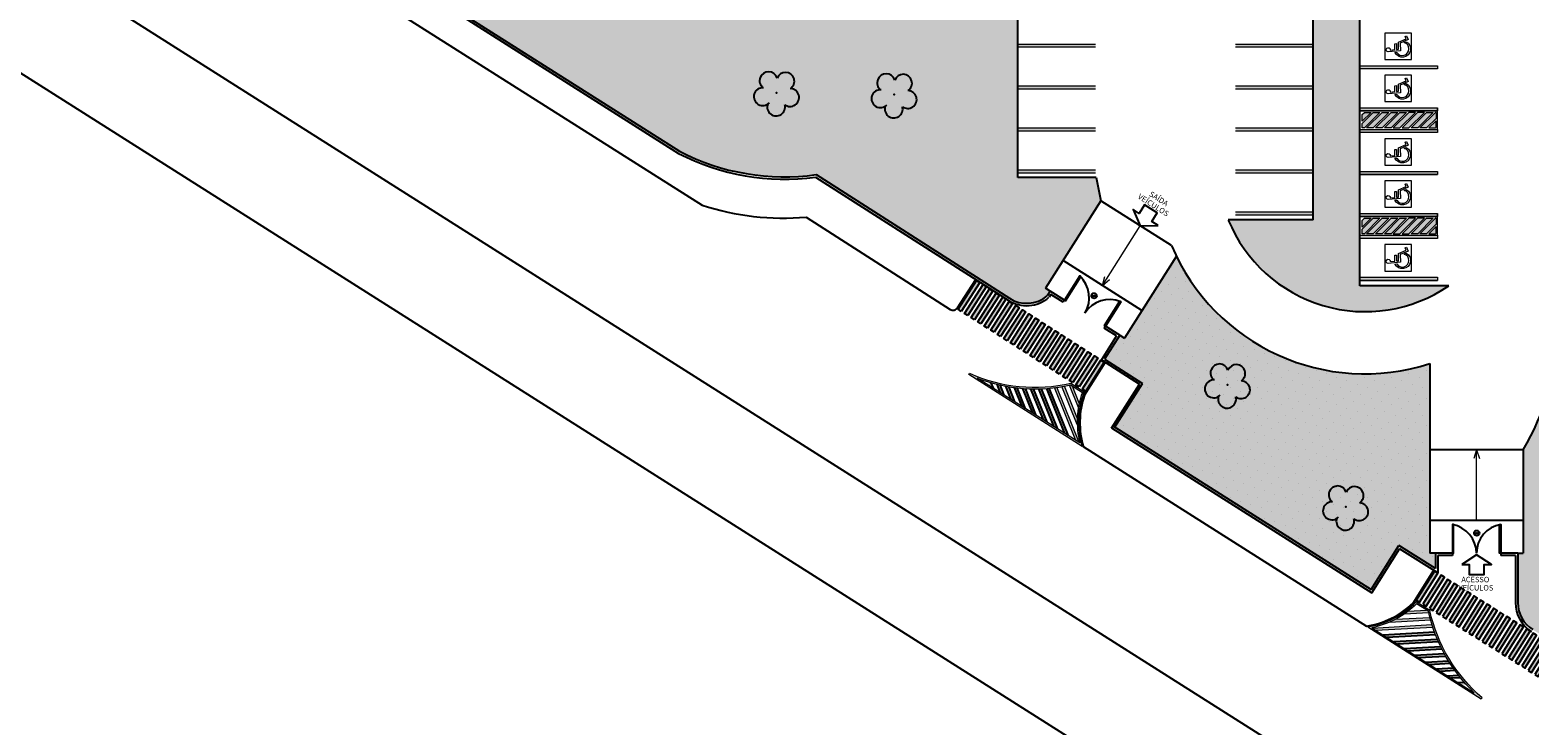
# Model space of a CAD drawing. Units: millimetres. Extents: x 2556 to 3662, y 1103 to 1742.
# Drawn here: x 2605 to 2702, y 1238 to 1282 of the extents above; entities that cross this region are included whole.
import ezdxf
from ezdxf.enums import TextEntityAlignment as Align

# ---------------------------------------------------------------- set-up
doc = ezdxf.new("R2010")
doc.units = ezdxf.units.MM
doc.linetypes.add('CONTINUO', pattern=[0])
for name, color, linetype in [('ACHURA', 174, 'Continuous'), ('ARQ-CAIXILHARIA', 3, 'Continuous'), ('ARQ-PASSEIOS', 10, 'Continuous'), ('ARQ-símbolos', 2, 'Continuous'), ('ARQ-TEXT6', 7, 'Continuous'), ('ARVORE', 7, 'Continuous'), ('ESTACIONAMENTO', 2, 'CONTINUO'), ('Muro de vidro', 154, 'Continuous'), ('Passeio', 1, 'Continuous')]:
    doc.layers.add(name, color=color, linetype=linetype)
doc.layers.add('ARQ-GRADIL', color=32, linetype='Continuous', lineweight=15)
doc.styles.add('12075', font='romans.shx', dxfattribs={"height": 0.225})
doc.styles.add('6075', font='romans.shx', dxfattribs={"height": 0.1125})
doc.styles.add('8075', font='romans.shx', dxfattribs={"height": 0.15})
doc.styles.add('R100-100', font='ROMANS.shx', dxfattribs={"height": 0.25})
doc.styles.get("Standard").update_dxf_attribs({"font": 'arial.ttf'})
pattern_1 = [(45, (-208831.46366, -7649791.9313), (-0.22097086912, 0.66291260736), [0, -0.625])]

# ---------------------------------------------------------------- blocks, each defined once
blk = doc.blocks.new('faixa')
at = {"layer": 'Passeio'}
h = blk.add_hatch(color=256, dxfattribs=at)
h.dxf.hatch_style = 1
h.paths.add_polyline_path([(0.25, 2.2), (0, 2.2), (0, 0), (0.25, 0)])
blk.add_lwpolyline([(0, 0), (0.25, 0), (0.25, 2.2), (0, 2.2)], close=True, dxfattribs=at)
blk = doc.blocks.new('*U165')
at = {"layer": 'Passeio'}
blk.add_blockref('faixa', (-0.125, -1.1), dxfattribs=at)
blk = doc.blocks.new('*U166')
at = {"layer": 'ARQ-GRADIL', "color": 0, "linetype": 'ByBlock', "lineweight": -2}
for p in [(0, 0), (0.5, 0), (1, 0), (1.5, 0), (2, 0), (2.5, 0), (3, 0), (3.5, 0), (4, 0), (4.5, 0), (5, 0), (5.5, 0), (6, 0), (6.5, 0), (7, 0), (7.5, 0), (8, 0), (8.5, 0), (9, 0), (9.5, 0)]:
    blk.add_blockref('*U165', p, dxfattribs=at)
blk = doc.blocks.new('*U167')
at = {"layer": 'Passeio'}
blk.add_blockref('faixa', (-0.125, -1.1), dxfattribs=at)
blk = doc.blocks.new('*U168')
at = {"layer": 'ARQ-GRADIL', "color": 0, "linetype": 'ByBlock', "lineweight": -2}
for p in [(0, 0), (0.5, 0), (1, 0), (1.5, 0), (2, 0), (2.5, 0), (3, 0), (3.5, 0), (4, 0), (4.5, 0), (5, 0), (5.5, 0), (6, 0), (6.5, 0), (7, 0), (7.5, 0), (8, 0), (8.5, 0), (9, 0), (9.5, 0)]:
    blk.add_blockref('*U167', p, dxfattribs=at)
blk = doc.blocks.new('SIMB_ARVORE')
at = {"color": 0, "linetype": 'Continuous'}
for centre, start, end in [((-0.545, 0.75), 18.74976, 233.1301), ((0.545, 0.75), 306.8699, 161.25024), ((-0.88, -0.285), 87.01336, 319.18492), ((0.88, -0.285), 234.92625, 89.00365), ((0, -0.925), 162.8241, 17.1759)]:
    blk.add_arc(centre, 0.575, start, end, dxfattribs=at)
at = {"color": 0}
blk.add_point((0, 0), dxfattribs=at)
for tag in ['desc:', 'cota:', 'pto:']:
    blk.add_attdef(tag, (0, 0), '', height=1)
blk = doc.blocks.new('Ind esquadria 8075')
at = {"ltscale": 0.5}
blk.add_line((-0.31, 0), (0.31, 0), dxfattribs=at)
blk.add_circle((0, 0), 0.309, dxfattribs=at)
at = {"color": 3, "style": '12075', "width": 0.431336}
blk.add_attdef('ESQD', text='', height=0.225, dxfattribs=at).set_placement((-0.17, 0.03), (0.18, 0.03), align=Align.FIT)
at = {"color": 2, "style": '8075'}
blk.add_attdef('S/N', text='', height=0.15, dxfattribs=at).set_placement((0, -0.13), align=Align.MIDDLE_CENTER)

msp = doc.modelspace()

# ---------------------------------------------------------------- hatches: boundary and pattern name
at = {"layer": 'ACHURA'}
h = msp.add_hatch(dxfattribs=at)
h.set_pattern_fill('DOTS', color=94, scale=10, angle=45, style=0)
h.set_pattern_definition(pattern_1)
h.paths.add_polyline_path([(2883.353, 1362.376), (2878.444, 1362.376), (2878.444, 1384.985), (2882.904, 1384.985, 0.539021), (2865.964, 1384.993), (2870.361, 1384.985), (2870.361, 1362.376), (2865.51, 1362.376, 0.59642)])
h.paths.add_polyline_path([(2696.641, 1364.691, 0.741954), (2694.809, 1365.246), (2690.711, 1359.103, 0.428073), (2691.028, 1357.691), (2696.641, 1357.691)])
h.paths.add_polyline_path([(2696.641, 1357.306), (2696.641, 1357.541), (2691.507, 1357.541, -0.067314), (2695.222, 1356.398, 0.547429)])
h.paths.add_polyline_path([(2668.641, 1337.235), (2674.641, 1343.235, -0.118816), (2676.871, 1351.42), (2631.967, 1284.108), (2646.9, 1274.645, 0.15601), (2655.678, 1273.146), (2668.1, 1265.195), (2668.101, 1265.194, 0.330187), (2670.536, 1265.362), (2670.72, 1265.653), (2670.423, 1265.841), (2673.98, 1271.465), (2673.689, 1272.956), (2668.641, 1272.956)])
h.paths.add_polyline_path([(2695.139, 1260.995, -0.373359), (2678.836, 1267.909), (2675.497, 1262.631), (2675.199, 1262.819), (2674.222, 1261.275), (2676.668, 1259.71), (2674.878, 1256.914), (2691.359, 1246.469), (2693.134, 1249.298), (2695.491, 1247.819), (2695.491, 1248.804), (2695.139, 1248.804)])
h.paths.add_polyline_path([(2758.468, 1248.525), (2715.792, 1248.525, -0.14214), (2712.581, 1249.457), (2706.43, 1253.354, -0.256951), (2703.641, 1258.423), (2703.641, 1263.132, -0.104401), (2701.143, 1255.459), (2701.143, 1248.804), (2700.791, 1248.804), (2700.791, 1245.628, 0.25815), (2701.752, 1243.891), (2718.894, 1233.136, 0.18775), (2725.494, 1224.837), (2756.921, 1204.92), (2758.468, 1204.92)])
h = msp.add_hatch(dxfattribs=at)
h.set_pattern_fill('DOTS', color=94, scale=10, angle=45, style=0)
h.set_pattern_definition(pattern_1)
h.paths.add_polyline_path([(2668.641, 1337.235), (2674.641, 1343.235, -0.118816), (2676.871, 1351.42), (2631.967, 1284.108), (2646.9, 1274.645, 0.15601), (2655.678, 1273.146), (2668.1, 1265.195), (2668.101, 1265.194, 0.330187), (2670.536, 1265.362), (2670.72, 1265.653), (2670.423, 1265.841), (2673.98, 1271.465), (2673.689, 1272.956), (2668.641, 1272.956)])
h = msp.add_hatch(dxfattribs=at)
h.set_pattern_fill('DOTS', color=94, scale=10, angle=45, style=0)
h.set_pattern_definition(pattern_1)
h.paths.add_polyline_path([(2687.641, 1270.23), (2682.176, 1270.23, 0.477424), (2696.351, 1266.004), (2690.641, 1266.004), (2690.641, 1266.345), (2690.635, 1266.345), (2690.635, 1266.545), (2690.636, 1269.045), (2690.635, 1269.045), (2690.635, 1269.245), (2690.636, 1270.445), (2690.635, 1270.445), (2690.635, 1270.645), (2690.636, 1273.145), (2690.635, 1273.145), (2690.635, 1273.345), (2690.636, 1275.845), (2690.635, 1275.845), (2690.635, 1276.045), (2690.636, 1277.245), (2690.635, 1277.245), (2690.635, 1277.445), (2690.636, 1279.945), (2690.635, 1279.945), (2690.635, 1280.145), (2690.636, 1282.645), (2690.635, 1282.645), (2690.635, 1282.845), (2690.636, 1284.045), (2690.635, 1284.045), (2690.635, 1284.245), (2690.636, 1286.745), (2690.635, 1286.745), (2690.635, 1286.945), (2690.641, 1343.738), (2695.641, 1343.738, 0.749098), (2683.141, 1347.735), (2687.641, 1343.235)])
h = msp.add_hatch(dxfattribs=at)
h.set_pattern_fill('DOTS', color=94, scale=10, angle=45, style=0)
h.set_pattern_definition(pattern_1)
h.paths.add_polyline_path([(2678.836, 1267.909), (2675.497, 1262.631), (2675.199, 1262.819), (2674.222, 1261.275), (2676.668, 1259.71), (2674.878, 1256.914), (2691.359, 1246.469), (2693.134, 1249.298), (2695.491, 1247.819), (2695.491, 1248.804), (2695.139, 1248.804), (2695.139, 1260.995, -0.373359)])
at = {"layer": 'ARQ-GRADIL'}
h = msp.add_hatch(color=253, dxfattribs=at)
h.dxf.hatch_style = 1
h.paths.add_polyline_path([(2695.068, 1276.145), (2695.498, 1276.145), (2695.535, 1276.183), (2695.535, 1276.612)], flags=17)
h.paths.add_polyline_path([(2694.498, 1276.145), (2694.927, 1276.145), (2695.535, 1276.754), (2695.535, 1277.145), (2695.498, 1277.145)])
h.paths.add_polyline_path([(2693.927, 1276.145), (2694.356, 1276.145), (2695.356, 1277.145), (2694.927, 1277.145)])
h.paths.add_polyline_path([(2693.351, 1276.145), (2693.785, 1276.145), (2694.785, 1277.145), (2694.351, 1277.145)])
h.paths.add_polyline_path([(2692.78, 1276.145), (2693.21, 1276.145), (2694.21, 1277.145), (2693.78, 1277.145)])
h.paths.add_polyline_path([(2692.21, 1276.145), (2692.639, 1276.145), (2693.639, 1277.145), (2693.21, 1277.145)])
h.paths.add_polyline_path([(2691.639, 1276.145), (2692.068, 1276.145), (2693.068, 1277.145), (2692.639, 1277.145)])
h.paths.add_polyline_path([(2691.068, 1276.145), (2691.498, 1276.145), (2692.498, 1277.145), (2692.068, 1277.145)])
h.paths.add_polyline_path([(2690.785, 1276.433), (2690.785, 1276.145), (2690.927, 1276.145), (2691.927, 1277.145), (2691.498, 1277.145)])
h.paths.add_polyline_path([(2690.785, 1277.004), (2690.785, 1276.575), (2691.356, 1277.145), (2690.927, 1277.145)], flags=17)
h = msp.add_hatch(color=253, dxfattribs=at)
h.dxf.hatch_style = 1
h.paths.add_polyline_path([(2695.068, 1269.345), (2695.498, 1269.345), (2695.535, 1269.383), (2695.535, 1269.812)], flags=17)
h.paths.add_polyline_path([(2694.498, 1269.345), (2694.927, 1269.345), (2695.535, 1269.954), (2695.535, 1270.345), (2695.498, 1270.345)])
h.paths.add_polyline_path([(2693.927, 1269.345), (2694.356, 1269.345), (2695.356, 1270.345), (2694.927, 1270.345)])
h.paths.add_polyline_path([(2693.351, 1269.345), (2693.785, 1269.345), (2694.785, 1270.345), (2694.351, 1270.345)])
h.paths.add_polyline_path([(2692.78, 1269.345), (2693.21, 1269.345), (2694.21, 1270.345), (2693.78, 1270.345)])
h.paths.add_polyline_path([(2692.21, 1269.345), (2692.639, 1269.345), (2693.639, 1270.345), (2693.21, 1270.345)])
h.paths.add_polyline_path([(2691.639, 1269.345), (2692.068, 1269.345), (2693.068, 1270.345), (2692.639, 1270.345)])
h.paths.add_polyline_path([(2691.068, 1269.345), (2691.498, 1269.345), (2692.498, 1270.345), (2692.068, 1270.345)])
h.paths.add_polyline_path([(2690.785, 1269.633), (2690.785, 1269.345), (2690.927, 1269.345), (2691.927, 1270.345), (2691.498, 1270.345)])
h.paths.add_polyline_path([(2690.785, 1270.204), (2690.785, 1269.775), (2691.356, 1270.345), (2690.927, 1270.345)], flags=17)
h = msp.add_hatch(color=253, dxfattribs=at)
h.dxf.hatch_style = 1
h.paths.add_polyline_path([(2672.05, 1259.737), (2672.914, 1259.183, 0.162942), (2672.789, 1255.675), (2665.487, 1260.295), (2665.533, 1260.383, 0.164259)])
h.paths.add_polyline_path([(2666.041, 1260.063), (2672.626, 1255.897, -0.147466), (2672.793, 1259.142), (2672.031, 1259.63, -0.148477)], flags=16)
h.paths.add_polyline_path([(2670.996, 1259.45, 0.003969), (2671.158, 1259.471), (2672.597, 1255.915), (2672.367, 1256.061)], flags=0)
h.paths.add_polyline_path([(2671.481, 1259.521, 0.003925), (2671.641, 1259.55), (2672.469, 1257.503, 0.01837), (2672.465, 1257.09)], flags=0)
h.paths.add_polyline_path([(2671.957, 1259.614, 0.001829), (2672.031, 1259.63), (2672.154, 1259.552), (2672.596, 1258.459, 0.012938), (2672.54, 1258.173)], flags=0)
h = msp.add_hatch(color=253, dxfattribs=at)
h.dxf.hatch_style = 1
h.paths.add_polyline_path([(2670.501, 1259.402, 0.004024), (2670.667, 1259.416), (2671.907, 1256.352), (2671.677, 1256.498)])
h.paths.add_polyline_path([(2669.998, 1259.378, 0.004091), (2670.167, 1259.383), (2671.216, 1256.789), (2670.986, 1256.934)])
h.paths.add_polyline_path([(2669.484, 1259.378, 0.004172), (2669.656, 1259.375), (2670.526, 1257.226), (2670.296, 1257.371)])
h.paths.add_polyline_path([(2668.959, 1259.405, 0.00427), (2669.135, 1259.393), (2669.835, 1257.662), (2669.605, 1257.808)])
h.paths.add_polyline_path([(2668.423, 1259.46, 0.004386), (2668.603, 1259.439), (2669.145, 1258.099), (2668.915, 1258.245)])
h.paths.add_polyline_path([(2667.874, 1259.546, 0.004526), (2668.059, 1259.514), (2668.454, 1258.536), (2668.224, 1258.682)])
h.paths.add_polyline_path([(2667.312, 1259.666, 0.004695), (2667.501, 1259.622), (2667.764, 1258.973), (2667.534, 1259.118)])
h.paths.add_polyline_path([(2666.734, 1259.824, 0.004902), (2666.929, 1259.767), (2667.073, 1259.41), (2666.843, 1259.555)])
h = msp.add_hatch(color=253, dxfattribs=at)
h.dxf.hatch_style = 1
h.paths.add_polyline_path([(2672.367, 1256.061), (2672.597, 1255.915), (2671.158, 1259.471, -0.003969), (2670.996, 1259.45)])
h.paths.add_polyline_path([(2672.465, 1257.09, -0.01837), (2672.469, 1257.503), (2671.641, 1259.55, -0.003925), (2671.481, 1259.521)])
h.paths.add_polyline_path([(2672.154, 1259.552), (2672.031, 1259.63, -0.001829), (2671.957, 1259.614), (2672.54, 1258.173, -0.012938), (2672.596, 1258.459)])
h = msp.add_hatch(color=253, dxfattribs=at)
h.dxf.hatch_style = 1
h.paths.add_polyline_path([(2695.13, 1245.133), (2694.26, 1245.679, -0.162942), (2691.142, 1244.068), (2698.437, 1239.436), (2698.497, 1239.516, -0.164259)])
h.paths.add_polyline_path([(2694.275, 1245.551, -0.147466), (2691.412, 1244.015), (2697.99, 1239.838, -0.148477), (2695.042, 1245.071)], flags=16)
h.paths.add_polyline_path([(2691.67, 1243.851), (2697.99, 1239.838, -0.122581), (2695.321, 1244.058)], flags=0)
h.paths.add_polyline_path([(2692.559, 1244.378, -0.053605), (2691.412, 1244.015), (2697.99, 1239.838, -0.134638), (2695.178, 1244.527)], flags=0)
h.paths.add_polyline_path([(2693.507, 1244.909, -0.102219), (2691.412, 1244.015), (2697.99, 1239.838, -0.146608), (2695.058, 1244.997)], flags=0)
h = msp.add_hatch(color=253, dxfattribs=at)
h.dxf.hatch_style = 1
h.paths.add_polyline_path([(2695.321, 1244.058, -0.003969), (2695.271, 1244.214), (2691.44, 1243.997), (2691.67, 1243.851)])
h.paths.add_polyline_path([(2695.178, 1244.527, -0.003925), (2695.135, 1244.683), (2692.932, 1244.558, -0.01837), (2692.559, 1244.378)])
h.paths.add_polyline_path([(2695.042, 1245.071), (2694.918, 1245.148), (2693.742, 1245.081, -0.012938), (2693.507, 1244.909), (2695.058, 1244.997, -0.001829)])
h = msp.add_hatch(color=253, dxfattribs=at)
h.dxf.hatch_style = 1
h.paths.add_polyline_path([(2695.489, 1243.59, -0.004024), (2695.43, 1243.746), (2692.13, 1243.559), (2692.36, 1243.413)])
h.paths.add_polyline_path([(2695.682, 1243.124, -0.004091), (2695.614, 1243.279), (2692.82, 1243.121), (2693.05, 1242.975)])
h.paths.add_polyline_path([(2695.901, 1242.66, -0.004172), (2695.825, 1242.814), (2693.51, 1242.683), (2693.74, 1242.537)])
h.paths.add_polyline_path([(2696.15, 1242.197, -0.00427), (2696.064, 1242.351), (2694.2, 1242.245), (2694.429, 1242.099)])
h.paths.add_polyline_path([(2696.428, 1241.735, -0.004386), (2696.332, 1241.889), (2694.889, 1241.807), (2695.119, 1241.661)])
h.paths.add_polyline_path([(2696.74, 1241.276, -0.004526), (2696.632, 1241.429), (2695.579, 1241.369), (2695.809, 1241.223)])
h.paths.add_polyline_path([(2697.089, 1240.819, -0.004695), (2696.968, 1240.971), (2696.269, 1240.931), (2696.499, 1240.785)])
h.paths.add_polyline_path([(2697.478, 1240.364, -0.004902), (2697.344, 1240.515), (2696.959, 1240.493), (2697.189, 1240.347)])

# ---------------------------------------------------------------- linework, layer by layer
at = {"color": 33}
for p, q in [((2690.641, 1266.004), (2690.641, 1343.738)), ((2687.641, 1270.23), (2687.641, 1343.235)), ((2668.641, 1272.956), (2668.641, 1337.235)), ((2673.689, 1272.956), (2668.641, 1272.956)), ((2673.689, 1272.956), (2673.98, 1271.465, 0)), ((2673.98, 1271.465, 0), (2670.423, 1265.841, 0)), ((2678.526, 1268.59, 0), (2673.98, 1271.465, 0)), ((2687.641, 1270.23, 0), (2682.176, 1270.23, 0)), ((2676.626, 1264.416, 0), (2671.552, 1267.626, 0)), ((2678.836, 1267.909, 0), (2675.497, 1262.631, 0)), ((2670.72, 1265.653, 0), (2670.423, 1265.841, 0)), ((2696.351, 1266.004), (2690.641, 1266.004)), ((2675.199, 1262.819, 0), (2675.497, 1262.631, 0)), ((2695.139, 1260.995, 0), (2695.139, 1248.804, 0)), ((2701.143, 1255.459, 0), (2695.139, 1255.459, 0)), ((2701.143, 1255.459, 0), (2701.143, 1248.804, 0)), ((2701.143, 1250.916, 0), (2695.139, 1250.916, 0)), ((2695.491, 1248.804), (2695.139, 1248.804, 0)), ((2700.791, 1248.804), (2701.143, 1248.804, 0))]:
    msp.add_line(p, q, dxfattribs=at)
at = {"color": 7}
for p, q in [((2559.522, 1316.165), (2781.269, 1175.661)), ((2555.79, 1310.571), (2763.465, 1178.983))]:
    msp.add_line(p, q, dxfattribs=at)
at = {"color": 7, "lineweight": 0}
for p, q in [((2674.089, 1266.021, 0), (2676.517, 1269.86, 0)), ((2674.089, 1266.021, 0), (2674.233, 1266.593, 0)), ((2674.089, 1266.021, 0), (2674.544, 1266.397, 0)), ((2698.141, 1255.459, 0), (2697.957, 1254.898, 0)), ((2698.141, 1250.916, 0), (2698.141, 1255.459, 0)), ((2698.141, 1255.459, 0), (2698.325, 1254.898, 0))]:
    msp.add_line(p, q, dxfattribs=at)
at = {"color": 253, "linetype": 'Continuous'}
for p, q in [((2667.073, 1259.41, 0), (2666.929, 1259.767, 0)), ((2667.534, 1259.118, 0), (2667.312, 1259.666, 0)), ((2667.764, 1258.973, 0), (2667.501, 1259.622, 0)), ((2668.224, 1258.682, 0), (2667.874, 1259.546, 0)), ((2668.454, 1258.536, 0), (2668.059, 1259.514, 0)), ((2668.915, 1258.245, 0), (2668.423, 1259.46, 0)), ((2669.145, 1258.099, 0), (2668.603, 1259.439, 0)), ((2669.605, 1257.808, 0), (2668.959, 1259.405, 0)), ((2669.835, 1257.662, 0), (2669.135, 1259.393, 0)), ((2670.296, 1257.371, 0), (2669.484, 1259.378, 0)), ((2670.526, 1257.226, 0), (2669.656, 1259.375, 0)), ((2670.986, 1256.934, 0), (2669.998, 1259.378, 0)), ((2671.216, 1256.789, 0), (2670.167, 1259.383, 0)), ((2671.677, 1256.498, 0), (2670.501, 1259.402, 0)), ((2671.907, 1256.352, 0), (2670.667, 1259.416, 0)), ((2692.13, 1243.559), (2695.43, 1243.746)), ((2692.36, 1243.413), (2695.489, 1243.59)), ((2692.82, 1243.121), (2695.614, 1243.279)), ((2693.05, 1242.975), (2695.682, 1243.124)), ((2693.51, 1242.683), (2695.825, 1242.814)), ((2693.74, 1242.537), (2695.901, 1242.66)), ((2694.2, 1242.245), (2696.064, 1242.351)), ((2694.429, 1242.099), (2696.15, 1242.197)), ((2694.889, 1241.807), (2696.332, 1241.889)), ((2695.119, 1241.661), (2696.428, 1241.735)), ((2695.579, 1241.369), (2696.632, 1241.429)), ((2695.809, 1241.223), (2696.74, 1241.276)), ((2696.269, 1240.931), (2696.968, 1240.971)), ((2696.499, 1240.785), (2697.089, 1240.819)), ((2696.959, 1240.493), (2697.344, 1240.515))]:
    msp.add_line(p, q, dxfattribs=at)
at = {"color": 33}
for centre, radius, start, end in [((2690.972, 1273.847, 0), 9.511, 202.35751, 304.44126), ((2690.972, 1273.847, 0), 13.511, 202.90194, 287.96629), ((2684.217, 1265.212, 0), 19.535, 330.0479, 353.88852)]:
    msp.add_arc(centre, radius, start, end, dxfattribs=at)
at = {"layer": 'ARQ-CAIXILHARIA', "elevation": 0}
for points in [[(2672.697, 1266.585), (2672.628, 1266.629), (2671.642, 1265.07), (2671.711, 1265.026), (2672.698, 1266.587)], [(2675.194, 1265.005), (2675.264, 1264.961), (2674.278, 1263.402), (2674.208, 1263.446), (2675.196, 1265.007)]]:
    msp.add_lwpolyline(points, dxfattribs=at)
at = {"layer": 'ARQ-CAIXILHARIA'}
for points in [[(2696.664, 1250.649), (2696.582, 1250.649), (2696.582, 1248.804), (2696.664, 1248.804), (2696.664, 1250.651)], [(2699.619, 1250.649), (2699.701, 1250.649), (2699.701, 1248.804), (2699.619, 1248.804), (2699.619, 1250.651)]]:
    msp.add_lwpolyline(points, dxfattribs=at)
at = {"layer": 'ARQ-CAIXILHARIA', "color": 1, "linetype": 'Continuous'}
for centre, radius, start, end in [((2671.326, 1265.229, 0), 1.912, 328.71213, 47.06803), ((2674.525, 1263.287, 0), 1.83, 66.18254, 148.76898), ((2696.229, 1248.769), 1.912, 1.02936, 79.38526), ((2699.971, 1248.839), 1.83, 98.49978, 181.08621)]:
    msp.add_arc(centre, radius, start, end, dxfattribs=at)
at = {"layer": 'ARQ-GRADIL', "color": 253}
for p, q in [((2668.641, 1281.545), (2673.641, 1281.545)), ((2673.641, 1281.345), (2668.641, 1281.345)), ((2682.641, 1281.545), (2687.641, 1281.545)), ((2687.641, 1281.345), (2682.641, 1281.345)), ((2668.641, 1278.845), (2673.641, 1278.845)), ((2682.641, 1278.845), (2687.641, 1278.845)), ((2673.641, 1278.645), (2668.641, 1278.645)), ((2687.641, 1278.645), (2682.641, 1278.645)), ((2690.635, 1277.245), (2695.635, 1277.245)), ((2690.785, 1276.575), (2690.785, 1277.004)), ((2694.498, 1276.145), (2695.498, 1277.145)), ((2695.098, 1277.145), (2695.135, 1277.145)), ((2695.535, 1277.145), (2695.498, 1277.145)), ((2695.535, 1277.145), (2695.535, 1276.754)), ((2695.635, 1276.045), (2695.635, 1277.445)), ((2668.641, 1276.145), (2673.641, 1276.145)), ((2673.641, 1275.945), (2668.641, 1275.945)), ((2682.641, 1276.145), (2687.641, 1276.145)), ((2687.641, 1275.945), (2682.641, 1275.945)), ((2690.635, 1276.045), (2695.635, 1276.045)), ((2690.635, 1276.045), (2695.635, 1276.045)), ((2690.785, 1276.145), (2690.785, 1276.433)), ((2694.927, 1276.145), (2694.498, 1276.145)), ((2695.535, 1276.754), (2694.927, 1276.145)), ((2668.641, 1273.445), (2673.641, 1273.445)), ((2673.641, 1273.245), (2668.641, 1273.245)), ((2682.641, 1273.445), (2687.641, 1273.445)), ((2687.641, 1273.245), (2682.641, 1273.245)), ((2690.635, 1273.145), (2695.635, 1273.145)), ((2682.641, 1270.745), (2687.641, 1270.745)), ((2687.641, 1270.545), (2682.641, 1270.545)), ((2690.635, 1270.445), (2695.635, 1270.445)), ((2690.785, 1269.775), (2690.785, 1270.204)), ((2694.498, 1269.345), (2695.498, 1270.345)), ((2695.098, 1270.345), (2695.135, 1270.345)), ((2695.535, 1270.345), (2695.498, 1270.345)), ((2695.535, 1270.345), (2695.535, 1269.954)), ((2695.635, 1269.245), (2695.635, 1270.645)), ((2690.635, 1269.245), (2695.635, 1269.245)), ((2690.635, 1269.245), (2695.635, 1269.245)), ((2690.785, 1269.345), (2690.785, 1269.633)), ((2694.927, 1269.345), (2694.498, 1269.345)), ((2695.535, 1269.954), (2694.927, 1269.345)), ((2690.635, 1266.345), (2695.635, 1266.345)), ((2665.487, 1260.295, 0), (2665.533, 1260.383, 0)), ((2672.789, 1255.675, 0), (2665.487, 1260.295, 0)), ((2672.367, 1256.061, 0), (2670.996, 1259.45, 0)), ((2672.597, 1255.915, 0), (2671.158, 1259.471, 0)), ((2672.465, 1257.09, 0), (2671.481, 1259.521, 0)), ((2672.469, 1257.503, 0), (2671.641, 1259.55, 0)), ((2672.54, 1258.173, 0), (2671.957, 1259.614, 0)), ((2672.031, 1259.63, 0), (2672.793, 1259.142, 0)), ((2672.05, 1259.737, 0), (2672.914, 1259.183, 0)), ((2672.596, 1258.459, 0), (2672.154, 1259.552, 0)), ((2693.507, 1244.909), (2695.058, 1244.997)), ((2693.742, 1245.081), (2694.918, 1245.148)), ((2695.13, 1245.133, 0), (2694.26, 1245.679, 0)), ((2695.042, 1245.071, 0), (2694.275, 1245.551, 0)), ((2691.142, 1244.068), (2698.437, 1239.436)), ((2691.44, 1243.997), (2695.271, 1244.214)), ((2691.67, 1243.851), (2695.321, 1244.058)), ((2692.559, 1244.378), (2695.178, 1244.527)), ((2692.932, 1244.558), (2695.135, 1244.683)), ((2698.437, 1239.436), (2698.497, 1239.516))]:
    msp.add_line(p, q, dxfattribs=at)
for points in [[(2692.25, 1282.245), (2692.25, 1280.545), (2693.95, 1280.545), (2693.95, 1282.245), (2692.25, 1282.245)], [(2690.635, 1280.145), (2695.635, 1280.145), (2695.635, 1279.945), (2690.635, 1279.945)], [(2692.25, 1279.545), (2692.25, 1277.845), (2693.95, 1277.845), (2693.95, 1279.545), (2692.25, 1279.545)], [(2690.635, 1277.445), (2695.635, 1277.445), (2695.635, 1277.245), (2690.635, 1277.245)], [(2690.635, 1276.045), (2695.635, 1276.045), (2695.635, 1275.845), (2690.635, 1275.845)], [(2692.25, 1275.445), (2692.25, 1273.745), (2693.95, 1273.745), (2693.95, 1275.445), (2692.25, 1275.445)], [(2690.635, 1273.345), (2695.635, 1273.345), (2695.635, 1273.145), (2690.635, 1273.145)], [(2690.635, 1273.345), (2695.635, 1273.345), (2695.635, 1273.145), (2690.635, 1273.145)], [(2692.25, 1272.745), (2692.25, 1271.045), (2693.95, 1271.045), (2693.95, 1272.745), (2692.25, 1272.745)], [(2690.635, 1270.645), (2695.635, 1270.645), (2695.635, 1270.445), (2690.635, 1270.445)], [(2690.635, 1269.245), (2695.635, 1269.245), (2695.635, 1269.045), (2690.635, 1269.045)], [(2692.25, 1268.645), (2692.25, 1266.945), (2693.95, 1266.945), (2693.95, 1268.645), (2692.25, 1268.645)], [(2690.635, 1266.545), (2695.635, 1266.545), (2695.635, 1266.345), (2690.635, 1266.345)], [(2690.635, 1266.545), (2695.635, 1266.545), (2695.635, 1266.345), (2690.635, 1266.345)]]:
    msp.add_lwpolyline(points, close=True, dxfattribs=at)
for points in [[(2692.458, 1281.039, -2.639782), (2692.588, 1281.157), (2692.89, 1281.185), (2692.885, 1281.566), (2692.991, 1281.568), (2692.996, 1281.194), (2693.129, 1281.206), (2693.122, 1281.672), (2693.607, 1281.885), (2693.543, 1282.031), (2693.641, 1282.074), (2693.746, 1281.83), (2693.23, 1281.603), (2693.237, 1281.109), (2692.458, 1281.039, -2.639782)], [(2692.889, 1280.998), (2693.004, 1281.008, 1.464448), (2693.487, 1281.636), (2693.621, 1281.695, -1.375528), (2692.889, 1280.998)], [(2692.458, 1278.339, -2.639782), (2692.588, 1278.457), (2692.89, 1278.485), (2692.885, 1278.866), (2692.991, 1278.868), (2692.996, 1278.494), (2693.129, 1278.506), (2693.122, 1278.972), (2693.607, 1279.185), (2693.543, 1279.331), (2693.641, 1279.374), (2693.746, 1279.13), (2693.23, 1278.903), (2693.237, 1278.409), (2692.458, 1278.339, -2.639782)], [(2692.889, 1278.298), (2693.004, 1278.308, 1.464448), (2693.487, 1278.936), (2693.621, 1278.995, -1.375528), (2692.889, 1278.298)], [(2692.458, 1274.239, -2.639782), (2692.588, 1274.357), (2692.89, 1274.385), (2692.885, 1274.766), (2692.991, 1274.768), (2692.996, 1274.394), (2693.129, 1274.406), (2693.122, 1274.872), (2693.607, 1275.085), (2693.543, 1275.231), (2693.641, 1275.274), (2693.746, 1275.03), (2693.23, 1274.803), (2693.237, 1274.309), (2692.458, 1274.239, -2.639782)], [(2692.889, 1274.198), (2693.004, 1274.208, 1.464448), (2693.487, 1274.836), (2693.621, 1274.895, -1.375528), (2692.889, 1274.198)], [(2692.458, 1271.539, -2.639782), (2692.588, 1271.657), (2692.89, 1271.685), (2692.885, 1272.066), (2692.991, 1272.068), (2692.996, 1271.694), (2693.129, 1271.706), (2693.122, 1272.172), (2693.607, 1272.385), (2693.543, 1272.531), (2693.641, 1272.574), (2693.746, 1272.33), (2693.23, 1272.103), (2693.237, 1271.609), (2692.458, 1271.539, -2.639782)], [(2692.889, 1271.498), (2693.004, 1271.508, 1.464448), (2693.487, 1272.136), (2693.621, 1272.195, -1.375528), (2692.889, 1271.498)], [(2692.458, 1267.439, -2.639782), (2692.588, 1267.557), (2692.89, 1267.585), (2692.885, 1267.966), (2692.991, 1267.968), (2692.996, 1267.594), (2693.129, 1267.606), (2693.122, 1268.072), (2693.607, 1268.285), (2693.543, 1268.431), (2693.641, 1268.474), (2693.746, 1268.23), (2693.23, 1268.003), (2693.237, 1267.509), (2692.458, 1267.439, -2.639782)], [(2692.889, 1267.398), (2693.004, 1267.408, 1.464448), (2693.487, 1268.036), (2693.621, 1268.095, -1.375528), (2692.889, 1267.398)]]:
    msp.add_lwpolyline(points, format="xyb", close=True, dxfattribs=at)
for points in [[(2690.785, 1276.433), (2691.498, 1277.145), (2691.927, 1277.145), (2690.927, 1276.145)], [(2690.785, 1277.004), (2690.927, 1277.145), (2691.356, 1277.145), (2690.785, 1276.575)], [(2691.498, 1276.145), (2691.068, 1276.145), (2692.068, 1277.145), (2692.498, 1277.145), (2691.498, 1276.145)], [(2692.068, 1276.145), (2691.639, 1276.145), (2692.639, 1277.145), (2693.068, 1277.145), (2692.068, 1276.145)], [(2692.639, 1276.145), (2692.21, 1276.145), (2693.21, 1277.145), (2693.639, 1277.145), (2692.639, 1276.145)], [(2693.21, 1276.145), (2694.21, 1277.145), (2693.78, 1277.145), (2692.78, 1276.145), (2693.21, 1276.145)], [(2693.351, 1276.145), (2693.785, 1276.145), (2694.785, 1277.145), (2694.351, 1277.145), (2693.351, 1276.145)], [(2694.356, 1276.145), (2693.927, 1276.145), (2694.927, 1277.145), (2695.356, 1277.145), (2694.356, 1276.145)], [(2690.927, 1276.145), (2690.785, 1276.145)], [(2695.535, 1276.612), (2695.068, 1276.145), (2695.498, 1276.145), (2695.535, 1276.183), (2695.535, 1276.612)], [(2690.785, 1269.633), (2691.498, 1270.345), (2691.927, 1270.345), (2690.927, 1269.345)], [(2690.785, 1270.204), (2690.927, 1270.345), (2691.356, 1270.345), (2690.785, 1269.775)], [(2691.498, 1269.345), (2691.068, 1269.345), (2692.068, 1270.345), (2692.498, 1270.345), (2691.498, 1269.345)], [(2692.068, 1269.345), (2691.639, 1269.345), (2692.639, 1270.345), (2693.068, 1270.345), (2692.068, 1269.345)], [(2692.639, 1269.345), (2692.21, 1269.345), (2693.21, 1270.345), (2693.639, 1270.345), (2692.639, 1269.345)], [(2693.21, 1269.345), (2694.21, 1270.345), (2693.78, 1270.345), (2692.78, 1269.345), (2693.21, 1269.345)], [(2693.351, 1269.345), (2693.785, 1269.345), (2694.785, 1270.345), (2694.351, 1270.345), (2693.351, 1269.345)], [(2694.356, 1269.345), (2693.927, 1269.345), (2694.927, 1270.345), (2695.356, 1270.345), (2694.356, 1269.345)], [(2690.927, 1269.345), (2690.785, 1269.345)], [(2695.535, 1269.812), (2695.068, 1269.345), (2695.498, 1269.345), (2695.535, 1269.383), (2695.535, 1269.812)]]:
    msp.add_lwpolyline(points, dxfattribs=at)
at = {"layer": 'ARQ-GRADIL', "color": 253, "elevation": 0}
for points in [[(2672.914, 1259.183, 0.162942), (2672.789, 1255.675), (2665.487, 1260.295)], [(2665.533, 1260.383, 0.164259), (2672.05, 1259.737, 0.164259)], [(2665.533, 1260.383, 0.164259), (2672.05, 1259.737, 0.164259)], [(2672.793, 1259.142, 0.147466), (2672.626, 1255.897), (2666.041, 1260.063, 0.148477), (2672.031, 1259.63, 0.148477)], [(2672.789, 1255.675), (2672.789, 1255.675, -0.162942), (2672.914, 1259.183, -0.162942)]]:
    msp.add_lwpolyline(points, format="xyb", dxfattribs=at)
at = {"layer": 'ARQ-GRADIL', "color": 253}
for points in [[(2691.142, 1244.068), (2691.142, 1244.068, 0.162942), (2694.26, 1245.679, 0.162942)], [(2694.26, 1245.679, -0.162942), (2691.142, 1244.068), (2698.437, 1239.436)], [(2694.275, 1245.551, -0.147466), (2691.412, 1244.015), (2697.99, 1239.838, -0.148477), (2695.042, 1245.071, -0.148477)], [(2698.497, 1239.516, -0.164259), (2695.13, 1245.133, -0.164259)], [(2698.497, 1239.516, -0.164259), (2695.13, 1245.133, -0.164259)]]:
    msp.add_lwpolyline(points, format="xyb", dxfattribs=at)
for points in [[(2668.641, 1281.545), (2668.641, 1281.345), (2673.641, 1281.545), (2673.641, 1281.345)], [(2682.641, 1281.545), (2682.641, 1281.345), (2687.641, 1281.545), (2687.641, 1281.345)], [(2695.635, 1279.945), (2695.635, 1280.145), (2690.635, 1279.945), (2690.635, 1280.145)], [(2668.641, 1278.845), (2668.641, 1278.645), (2673.641, 1278.845), (2673.641, 1278.645)], [(2682.641, 1278.845), (2682.641, 1278.645), (2687.641, 1278.845), (2687.641, 1278.645)], [(2695.635, 1277.245), (2695.635, 1277.445), (2690.635, 1277.245), (2690.635, 1277.445)], [(2668.641, 1276.145), (2668.641, 1275.945), (2673.641, 1276.145), (2673.641, 1275.945)], [(2682.641, 1276.145), (2682.641, 1275.945), (2687.641, 1276.145), (2687.641, 1275.945)], [(2695.635, 1276.045), (2695.635, 1275.845), (2690.635, 1276.045), (2690.635, 1275.845)], [(2668.641, 1273.445), (2668.641, 1273.245), (2673.641, 1273.445), (2673.641, 1273.245)], [(2682.641, 1273.445), (2682.641, 1273.245), (2687.641, 1273.445), (2687.641, 1273.245)], [(2695.635, 1273.145), (2695.635, 1273.345), (2690.635, 1273.145), (2690.635, 1273.345)], [(2695.635, 1273.145), (2695.635, 1273.345), (2690.635, 1273.145), (2690.635, 1273.345)], [(2682.641, 1270.745), (2682.641, 1270.545), (2687.641, 1270.745), (2687.641, 1270.545)], [(2695.635, 1270.445), (2695.635, 1270.645), (2690.635, 1270.445), (2690.635, 1270.645)], [(2695.635, 1269.245), (2695.635, 1269.045), (2690.635, 1269.245), (2690.635, 1269.045)], [(2695.635, 1266.345), (2695.635, 1266.545), (2690.635, 1266.345), (2690.635, 1266.545)], [(2695.635, 1266.345), (2695.635, 1266.545), (2690.635, 1266.345), (2690.635, 1266.545)]]:
    msp.add_solid(points, dxfattribs=at)
at = {"layer": 'ARQ-PASSEIOS', "elevation": 0}
for points in [[(2677.669, 1269.884), (2677.262, 1270.143), (2677.605, 1270.682), (2676.8, 1271.196), (2676.456, 1270.657), (2676.053, 1270.914), (2676.517, 1269.86)], [(2697.184, 1248.077), (2697.667, 1248.075), (2697.664, 1247.436), (2698.62, 1247.432), (2698.622, 1248.072), (2699.1, 1248.07), (2698.144, 1248.712)]]:
    msp.add_lwpolyline(points, close=True, dxfattribs=at)
at = {"layer": 'ESTACIONAMENTO', "linetype": 'CONTINUO'}
for p, q in [((2564.821, 1324.108), (2648.358, 1271.177)), ((2672.923, 1258.961, 0), (2674.27, 1261.066, 0)), ((2672.855, 1255.656), (2691.069, 1244.114)), ((2694.056, 1245.591, 0), (2695.384, 1247.709, 0))]:
    msp.add_line(p, q, dxfattribs=at)
at = {"layer": 'ESTACIONAMENTO', "linetype": 'CONTINUO', "elevation": 0}
msp.add_lwpolyline([(2655.038, 1270.41), (2664.294, 1264.484, 0.414214), (2664.777, 1264.59), (2665.936, 1266.401)], format="xyb", dxfattribs=at)
at = {"layer": 'ESTACIONAMENTO', "linetype": 'CONTINUO'}
for centre, radius, start, end in [((2653.632, 1287.619, 0), 17.267, 252.21619, 274.6773), ((2678.205, 1257.199, 0), 5.569, 161.55389, 196.36799), ((2690.207, 1249.616, 0), 5.569, 278.90416, 313.71826)]:
    msp.add_arc(centre, radius, start, end, dxfattribs=at)
at = {"layer": 'Muro de vidro', "ltscale": 2}
for p, q in [((2631.757, 1284.064), (2646.825, 1274.514, 0)), ((2631.837, 1284.19), (2646.9, 1274.645, 0)), ((2670.72, 1265.653, 0), (2670.536, 1265.362, 0)), ((2670.767, 1265.446, 0), (2670.651, 1265.263, 0)), ((2671.642, 1265.07, 0), (2670.72, 1265.653, 0)), ((2671.561, 1264.943, 0), (2670.767, 1265.446, 0)), ((2671.642, 1265.07, 0), (2671.561, 1264.943, 0)), ((2674.278, 1263.402, 0), (2674.197, 1263.275, 0)), ((2675.199, 1262.819, 0), (2674.278, 1263.402, 0)), ((2674.992, 1262.773, 0), (2674.016, 1261.229, 0)), ((2674.992, 1262.773, 0), (2674.197, 1263.275, 0)), ((2675.199, 1262.819, 0), (2674.222, 1261.275, 0)), ((2674.66, 1256.851, 0), (2676.462, 1259.666, 0)), ((2674.868, 1256.897, 0), (2676.669, 1259.711, 0)), ((2674.671, 1256.868, 0), (2691.406, 1246.262, 0)), ((2674.751, 1256.994, 0), (2691.359, 1246.469, 0)), ((2691.359, 1246.469, 0), (2693.135, 1249.299, 0)), ((2691.406, 1246.262, 0), (2693.182, 1249.092, 0)), ((2696.582, 1248.804), (2695.491, 1248.804)), ((2695.491, 1248.804, 0), (2695.491, 1247.819, 0)), ((2696.582, 1248.654), (2695.641, 1248.654)), ((2695.641, 1248.654, 0), (2695.641, 1247.548, 0)), ((2696.582, 1248.804), (2696.582, 1248.654)), ((2700.791, 1248.804), (2699.701, 1248.804)), ((2699.701, 1248.804), (2699.701, 1248.654)), ((2700.641, 1248.654), (2699.701, 1248.654)), ((2700.641, 1248.654, 0), (2700.641, 1245.628, 0)), ((2700.791, 1248.804, 0), (2700.791, 1245.628, 0))]:
    msp.add_line(p, q, dxfattribs=at)
at = {"layer": 'Muro de vidro', "ltscale": 2, "elevation": 0}
for points in [[(2655.644, 1272.99), (2668.019, 1265.068)], [(2655.678, 1273.146), (2668.1, 1265.195)], [(2655.678, 1273.146), (2668.1, 1265.195)], [(2671.642, 1265.07), (2670.72, 1265.653)], [(2671.561, 1264.943), (2670.767, 1265.446)], [(2675.199, 1262.819), (2674.278, 1263.402)], [(2674.992, 1262.773), (2674.197, 1263.275)], [(2674.015, 1261.23), (2676.461, 1259.664)], [(2674.222, 1261.275), (2676.668, 1259.71)], [(2674.222, 1261.275), (2676.668, 1259.71)], [(2695.491, 1247.819), (2693.134, 1249.298)], [(2695.491, 1247.819), (2693.134, 1249.298)], [(2695.641, 1247.548), (2693.181, 1249.091)]]:
    msp.add_lwpolyline(points, dxfattribs=at)
at = {"layer": 'Muro de vidro', "ltscale": 2}
for points in [[(2696.582, 1248.804), (2695.491, 1248.804)], [(2696.582, 1248.654), (2695.641, 1248.654)], [(2700.791, 1248.804), (2699.701, 1248.804)], [(2700.641, 1248.654), (2699.701, 1248.654)]]:
    msp.add_lwpolyline(points, dxfattribs=at)
for centre, radius, start, end in [((2653.632, 1287.619, 0), 14.767, 242.55285, 277.83078), ((2653.632, 1287.619, 0), 14.617, 242.57803, 278.04696), ((2669.205, 1266.921, 0), 2.2, 237.37339, 311.01455), ((2669.205, 1266.921, 0), 2.05, 237.37339, 310.47425), ((2702.841, 1245.628, 0), 2.2, 180, 237.89876), ((2702.841, 1245.628, 0), 2.05, 180, 237.89876)]:
    msp.add_arc(centre, radius, start, end, dxfattribs=at)

# ---------------------------------------------------------------- block references
at = {"layer": 'ARQ-GRADIL', "color": 253, "xscale": -1, "rotation": 327.375825046098}
msp.add_blockref('*U168', (2673.502, 1260.227, 0), dxfattribs=at)
at = {"layer": 'ARQ-GRADIL', "color": 253, "rotation": 327.8963189770835}
msp.add_blockref('*U166', (2694.953, 1246.656, 0), dxfattribs=at)
at = {"layer": 'ARQ-símbolos'}
ref = msp.add_blockref('Ind esquadria 8075', (2673.548, 1265.355), dxfattribs=dict(at, xscale=0.5599999999999999, yscale=0.5599999999999999, zscale=0.5599999999999999))
ref.add_attrib('ESQD', 'PA4', dxfattribs={"layer": '0', "color": 3, "height": 0.126, "style": '12075', "width": 0.582683}).set_placement((2673.451, 1265.369), (2673.65, 1265.369), align=Align.FIT)
ref.add_attrib('S/N', '29', dxfattribs={"layer": '0', "color": 1, "height": 0.063, "style": '6075'}).set_placement((2673.548, 1265.284), align=Align.MIDDLE_CENTER)
ref = msp.add_blockref('Ind esquadria 8075', (2698.15, 1250.097), dxfattribs=dict(at, xscale=0.5599999999999999, yscale=0.5599999999999999, zscale=0.5599999999999999))
ref.add_attrib('ESQD', 'PA4', dxfattribs={"layer": '0', "color": 3, "height": 0.126, "style": '12075', "width": 0.582683}).set_placement((2698.052, 1250.111), (2698.252, 1250.111), align=Align.FIT)
ref.add_attrib('S/N', '29', dxfattribs={"layer": '0', "color": 1, "height": 0.063, "style": '6075'}).set_placement((2698.15, 1250.026), align=Align.MIDDLE_CENTER)
at = {"layer": 'ARVORE', "color": 102, "lineweight": 5, "rotation": 358.1835973609999}
for p in [(2653.138, 1278.416, 0), (2660.699, 1278.288, 0), (2682.127, 1259.631, 0), (2689.726, 1251.787, 0)]:
    msp.add_blockref('SIMB_ARVORE', p, dxfattribs=at)

# ---------------------------------------------------------------- texts
at = {"layer": 'ARQ-TEXT6', "color": 3, "style": 'R100-100'}
for s, rotation, p in [('SAÍDA', 327.4798, (2677.052, 1271.806, 0)), ('VEÍCULOS', 327.4798, (2676.321, 1271.645, 0)), ('ACESSO', 359.79704, (2697.158, 1246.94, 0)), ('VEÍCULOS', 359.79704, (2696.97, 1246.413, 0))]:
    msp.add_text(s, height=0.35, rotation=rotation, dxfattribs=at).set_placement(p)

doc.saveas('drawing.dxf')
